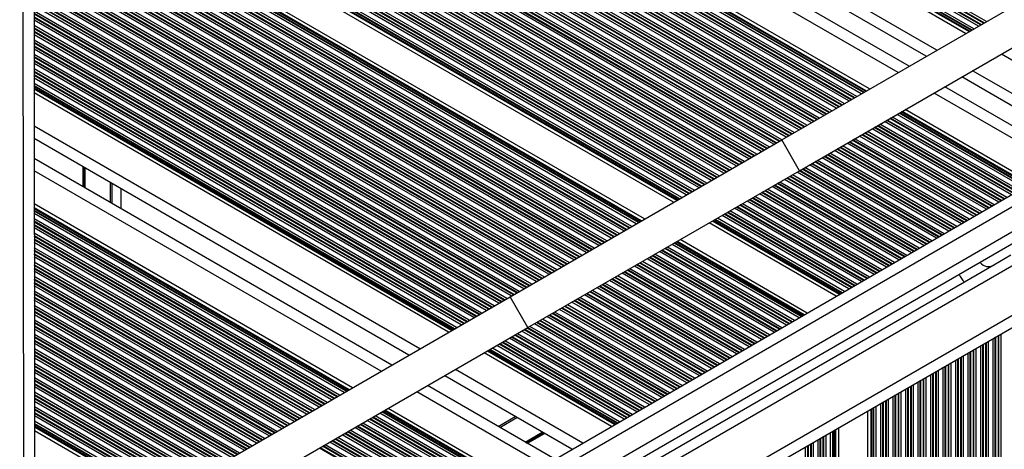
# Model space of a CAD drawing. Units: millimetres. Extents: x 504 to 13778, y 513 to 18132.
# Drawn here: x 5928 to 6203, y 8527 to 8647 of the extents above; entities that cross this region are included whole.
import ezdxf

# ---------------------------------------------------------------- set-up
doc = ezdxf.new("R2010")
doc.units = ezdxf.units.MM
doc.header["$LTSCALE"] = 100

msp = doc.modelspace()

# ---------------------------------------------------------------- linework, layer by layer
at = {"color": 7, "linetype": 'Continuous', "lineweight": 25}
for p, q in [((5928.77, 8502.69), (5928.25, 9000.8)), ((5931.25, 8998.2), (5931.77, 8500.1)), ((5977.98, 8429.31), (6633.92, 8808.02)), ((6192.43, 8642.9), (5931.47, 8793.56)), ((6181.39, 8636.52), (5931.48, 8780.81)), ((6176.59, 8633.75), (5931.49, 8775.26)), ((6165.55, 8627.38), (5931.5, 8762.51)), ((5986.92, 8471.41), (6418.03, 8720.91)), ((6421.78, 8719.62), (5990.67, 8470.11)), ((5993.68, 8464.92), (6424.79, 8714.43)), ((6424.04, 8710.53), (5992.93, 8461.02)), ((6110.63, 8595.67), (5931.57, 8699.05)), ((6140.93, 8613.17), (6280.61, 8693.81)), ((6102.55, 8591.01), (5931.58, 8689.72)), ((6145.93, 8604.51), (6285.61, 8685.15)), ((6237.88, 8616.65), (6202.43, 8637.13)), ((6226.86, 8610.27), (6191.39, 8630.75)), ((6047.63, 8559.3), (5931.64, 8626.26)), ((6222.06, 8607.5), (6186.59, 8627.98)), ((6211.04, 8601.12), (6175.55, 8621.61)), ((6036.59, 8552.92), (5931.66, 8613.51)), ((6064.9, 8569.27), (6140.93, 8613.17)), ((6145.93, 8604.51), (6140.93, 8613.17)), ((6031.79, 8550.15), (5931.66, 8607.96)), ((6069.9, 8560.61), (6145.93, 8604.51)), ((5953.44, 8600.93), (5953.44, 8595.39)), ((5956.01, 8593.9), (5956.01, 8599.44)), ((6020.75, 8543.78), (5931.67, 8595.2)), ((6156.18, 8569.37), (6120.63, 8589.9)), ((6148.11, 8564.7), (6112.55, 8585.23)), ((6205.13, 8580.9), (6200.31, 8578.11)), ((6200.31, 8578.11), (6192.08, 8573.36)), ((6192.08, 8573.36), (6077.65, 8507.3)), ((5869.1, 8456.22), (6064.9, 8569.27)), ((6069.9, 8560.61), (6064.9, 8569.27)), ((5925.04, 8476.98), (6069.9, 8560.61)), ((6093.26, 8532.95), (6057.63, 8553.52)), ((6082.23, 8526.57), (6046.59, 8547.15)), ((6077.44, 8523.8), (6041.79, 8544.38)), ((6066.41, 8517.41), (6030.75, 8538.01)), ((6165.04, 8317.93), (6165.04, 8537.31)), ((6061.53, 8532.98), (6066.33, 8535.75)), ((5965.83, 8512.07), (5931.74, 8531.75)), ((6156.96, 8322.59), (6156.96, 8532.65))]:
    msp.add_line(p, q, dxfattribs=at)
at = {"color": 8, "linetype": 'Continuous', "lineweight": 25}
for p, q in [((6198.24, 8646.25), (5931.46, 8800.28)), ((6197.64, 8645.91), (5931.46, 8799.59)), ((6197.48, 8645.82), (5931.46, 8799.4)), ((6005.38, 8462.45), (6591.8, 8801.02)), ((6196.79, 8645.42), (5931.46, 8798.61)), ((6196.63, 8645.32), (5931.46, 8798.42)), ((6196.03, 8644.98), (5931.46, 8797.73)), ((6194.74, 8644.23), (5931.46, 8796.24)), ((6194.14, 8643.89), (5931.46, 8795.54)), ((6193.98, 8643.8), (5931.46, 8795.36)), ((6193.57, 8643.56), (5931.46, 8794.89)), ((6193.34, 8643.43), (5931.47, 8794.62)), ((6003.88, 8447.73), (6605.29, 8794.96)), ((6184.39, 8638.26), (5931.48, 8784.27)), ((6173.59, 8632.02), (5931.49, 8771.8)), ((6164.63, 8626.85), (5931.5, 8761.45)), ((6164.4, 8626.72), (5931.5, 8761.18)), ((6163.99, 8626.48), (5931.5, 8760.71)), ((6163.83, 8626.39), (5931.5, 8760.53)), ((6163.23, 8626.04), (5931.5, 8759.83)), ((6161.94, 8625.3), (5931.5, 8758.34)), ((6161.34, 8624.95), (5931.5, 8757.65)), ((6161.18, 8624.86), (5931.5, 8757.46)), ((6160.49, 8624.46), (5931.51, 8756.67)), ((6160.33, 8624.37), (5931.51, 8756.48)), ((6159.73, 8624.02), (5931.51, 8755.79)), ((6158.44, 8623.28), (5931.51, 8754.3)), ((6157.84, 8622.93), (5931.51, 8753.61)), ((6157.68, 8622.84), (5931.51, 8753.42)), ((6156.99, 8622.44), (5931.51, 8752.62)), ((6156.83, 8622.35), (5931.51, 8752.44)), ((6156.23, 8622), (5931.51, 8751.75)), ((6154.94, 8621.26), (5931.51, 8750.26)), ((6154.34, 8620.91), (5931.51, 8749.56)), ((6154.18, 8620.82), (5931.51, 8749.38)), ((6153.49, 8620.42), (5931.51, 8748.58)), ((6153.33, 8620.33), (5931.51, 8748.39)), ((6152.73, 8619.98), (5931.51, 8747.7)), ((6151.44, 8619.24), (5931.52, 8746.21)), ((6150.84, 8618.89), (5931.52, 8745.52)), ((6150.68, 8618.8), (5931.52, 8745.33)), ((6149.99, 8618.4), (5931.52, 8744.54)), ((6149.83, 8618.31), (5931.52, 8744.35)), ((6149.23, 8617.96), (5931.52, 8743.66)), ((6147.94, 8617.22), (5931.52, 8742.17)), ((6147.34, 8616.87), (5931.52, 8741.48)), ((6147.18, 8616.78), (5931.52, 8741.29)), ((6146.49, 8616.38), (5931.52, 8740.49)), ((6146.33, 8616.29), (5931.52, 8740.31)), ((6145.73, 8615.94), (5931.52, 8739.61)), ((6144.44, 8615.2), (5931.52, 8738.12)), ((6143.84, 8614.85), (5931.53, 8737.43)), ((6143.68, 8614.76), (5931.53, 8737.25)), ((6142.99, 8614.36), (5931.53, 8736.45)), ((6142.83, 8614.26), (5931.53, 8736.26)), ((6142.23, 8613.92), (5931.53, 8735.57)), ((6140.94, 8613.17), (5931.53, 8734.08)), ((6140.34, 8612.83), (5931.53, 8733.39)), ((6140.18, 8612.74), (5931.53, 8733.2)), ((6139.49, 8612.34), (5931.53, 8732.4)), ((6139.33, 8612.24), (5931.53, 8732.22)), ((6138.73, 8611.9), (5931.53, 8731.53)), ((6137.44, 8611.15), (5931.53, 8730.04)), ((6136.84, 8610.81), (5931.53, 8729.34)), ((6136.68, 8610.71), (5931.53, 8729.16)), ((6135.99, 8610.32), (5931.53, 8728.36)), ((6135.83, 8610.22), (5931.53, 8728.17)), ((6135.23, 8609.88), (5931.54, 8727.48)), ((6133.94, 8609.13), (5931.54, 8725.99)), ((6133.34, 8608.79), (5931.54, 8725.3)), ((6133.18, 8608.69), (5931.54, 8725.11)), ((6132.49, 8608.3), (5931.54, 8724.32)), ((6132.33, 8608.2), (5931.54, 8724.13)), ((6131.73, 8607.86), (5931.54, 8723.44)), ((6130.44, 8607.11), (5931.54, 8721.95)), ((6129.84, 8606.77), (5931.54, 8721.26)), ((6129.68, 8606.67), (5931.54, 8721.07)), ((6128.99, 8606.27), (5931.54, 8720.27)), ((6128.83, 8606.18), (5931.54, 8720.09)), ((6128.23, 8605.84), (5931.54, 8719.39)), ((6126.94, 8605.09), (5931.55, 8717.9)), ((6126.34, 8604.75), (5931.55, 8717.21)), ((6126.18, 8604.65), (5931.55, 8717.03)), ((6125.49, 8604.25), (5931.55, 8716.23)), ((6125.33, 8604.16), (5931.55, 8716.04)), ((6124.73, 8603.82), (5931.55, 8715.35)), ((6123.44, 8603.07), (5931.55, 8713.86)), ((6122.84, 8602.73), (5931.55, 8713.17)), ((6122.68, 8602.63), (5931.55, 8712.98)), ((6121.99, 8602.23), (5931.55, 8712.18)), ((6121.83, 8602.14), (5931.55, 8712)), ((6121.23, 8601.79), (5931.55, 8711.31)), ((6119.94, 8601.05), (5931.55, 8709.82)), ((6119.34, 8600.7), (5931.55, 8709.12)), ((6119.18, 8600.61), (5931.56, 8708.94)), ((6118.49, 8600.21), (5931.56, 8708.14)), ((6118.33, 8600.12), (5931.56, 8707.95)), ((6117.73, 8599.77), (5931.56, 8707.26)), ((6116.44, 8599.03), (5931.56, 8705.77)), ((6115.84, 8598.68), (5931.56, 8705.08)), ((6115.68, 8598.59), (5931.56, 8704.89)), ((6114.99, 8598.19), (5931.56, 8704.1)), ((6114.83, 8598.1), (5931.56, 8703.91)), ((6114.23, 8597.75), (5931.56, 8703.22)), ((6112.94, 8597.01), (5931.56, 8701.73)), ((6112.34, 8596.66), (5931.56, 8701.04)), ((6112.18, 8596.57), (5931.56, 8700.85)), ((6111.77, 8596.33), (5931.56, 8700.38)), ((6111.54, 8596.2), (5931.56, 8700.11)), ((6101.63, 8590.48), (5931.58, 8688.66)), ((6101.4, 8590.34), (5931.58, 8688.39)), ((6100.99, 8590.11), (5931.58, 8687.92)), ((6100.83, 8590.01), (5931.58, 8687.73)), ((6100.23, 8589.67), (5931.58, 8687.04)), ((6098.94, 8588.92), (5931.58, 8685.55)), ((6098.34, 8588.58), (5931.58, 8684.86)), ((6098.18, 8588.49), (5931.58, 8684.67)), ((6097.49, 8588.09), (5931.58, 8683.87)), ((6097.33, 8587.99), (5931.58, 8683.69)), ((6096.73, 8587.65), (5931.58, 8683)), ((6095.44, 8586.9), (5931.58, 8681.51)), ((6094.84, 8586.56), (5931.58, 8680.81)), ((6094.68, 8586.46), (5931.58, 8680.63)), ((6093.99, 8586.07), (5931.59, 8679.83)), ((6093.83, 8585.97), (5931.59, 8679.64)), ((6093.23, 8585.63), (5931.59, 8678.95)), ((6091.94, 8584.88), (5931.59, 8677.46)), ((6091.34, 8584.54), (5931.59, 8676.77)), ((6091.18, 8584.44), (5931.59, 8676.58)), ((6090.49, 8584.05), (5931.59, 8675.79)), ((6090.33, 8583.95), (5931.59, 8675.6)), ((6089.73, 8583.61), (5931.59, 8674.91)), ((6088.44, 8582.86), (5931.59, 8673.42)), ((6087.84, 8582.52), (5931.59, 8672.73)), ((6087.68, 8582.42), (5931.59, 8672.54)), ((6086.99, 8582.02), (5931.59, 8671.74)), ((6086.83, 8581.93), (5931.59, 8671.56)), ((6086.23, 8581.59), (5931.6, 8670.86)), ((6084.94, 8580.84), (5931.6, 8669.37)), ((6084.34, 8580.5), (5931.6, 8668.68)), ((6084.18, 8580.4), (5931.6, 8668.5)), ((6083.49, 8580), (5931.6, 8667.7)), ((6083.33, 8579.91), (5931.6, 8667.51)), ((6082.73, 8579.57), (5931.6, 8666.82)), ((6081.44, 8578.82), (5931.6, 8665.33)), ((6080.84, 8578.47), (5931.6, 8664.64)), ((6080.68, 8578.38), (5931.6, 8664.45)), ((6079.99, 8577.98), (5931.6, 8663.65)), ((6079.83, 8577.89), (5931.6, 8663.47)), ((6079.23, 8577.54), (5931.6, 8662.78)), ((6077.94, 8576.8), (5931.61, 8661.29)), ((6077.34, 8576.45), (5931.61, 8660.59)), ((6077.18, 8576.36), (5931.61, 8660.41)), ((6076.49, 8575.96), (5931.61, 8659.61)), ((6076.33, 8575.87), (5931.61, 8659.42)), ((6075.73, 8575.52), (5931.61, 8658.73)), ((6074.44, 8574.78), (5931.61, 8657.24)), ((6073.84, 8574.43), (5931.61, 8656.55)), ((6073.68, 8574.34), (5931.61, 8656.36)), ((6072.99, 8573.94), (5931.61, 8655.57)), ((6072.83, 8573.85), (5931.61, 8655.38)), ((6072.23, 8573.5), (5931.61, 8654.69)), ((6070.94, 8572.76), (5931.61, 8653.2)), ((6070.34, 8572.41), (5931.61, 8652.51)), ((6070.18, 8572.32), (5931.61, 8652.32)), ((6069.49, 8571.92), (5931.62, 8651.52)), ((6069.33, 8571.83), (5931.62, 8651.34)), ((6068.73, 8571.48), (5931.62, 8650.64)), ((6067.44, 8570.74), (5931.62, 8649.15)), ((6066.84, 8570.39), (5931.62, 8648.46)), ((6066.68, 8570.3), (5931.62, 8648.28)), ((6065.99, 8569.9), (5931.62, 8647.48)), ((6065.83, 8569.81), (5931.62, 8647.29)), ((6065.23, 8569.46), (5931.62, 8646.6)), ((6063.94, 8568.72), (5931.62, 8645.11)), ((6063.34, 8568.37), (5931.62, 8644.42)), ((6063.18, 8568.28), (5931.62, 8644.23)), ((6062.49, 8567.88), (5931.62, 8643.43)), ((6062.33, 8567.79), (5931.62, 8643.25)), ((6061.73, 8567.44), (5931.62, 8642.56)), ((6060.44, 8566.7), (5931.63, 8641.07)), ((6059.84, 8566.35), (5931.63, 8640.37)), ((6059.68, 8566.26), (5931.63, 8640.19)), ((6058.99, 8565.86), (5931.63, 8639.39)), ((6058.83, 8565.77), (5931.63, 8639.2)), ((6058.23, 8565.42), (5931.63, 8638.51)), ((6056.94, 8564.68), (5931.63, 8637.02)), ((6056.34, 8564.33), (5931.63, 8636.33)), ((6056.18, 8564.24), (5931.63, 8636.14)), ((6055.49, 8563.84), (5931.63, 8635.35)), ((6055.33, 8563.74), (5931.63, 8635.16)), ((6054.73, 8563.4), (5931.63, 8634.47)), ((6053.44, 8562.65), (5931.63, 8632.98)), ((6052.84, 8562.31), (5931.64, 8632.29)), ((6052.68, 8562.22), (5931.64, 8632.1)), ((6051.99, 8561.82), (5931.64, 8631.3)), ((6051.83, 8561.72), (5931.64, 8631.12)), ((6229.85, 8612.01), (6194.39, 8632.48)), ((6051.23, 8561.38), (5931.64, 8630.43)), ((6049.94, 8560.63), (5931.64, 8628.93)), ((6049.34, 8560.29), (5931.64, 8628.24)), ((6049.18, 8560.19), (5931.64, 8628.06)), ((6048.77, 8559.96), (5931.64, 8627.59)), ((6048.54, 8559.83), (5931.64, 8627.32)), ((6219.07, 8605.76), (6183.59, 8626.25)), ((6208.73, 8599.78), (6173.23, 8620.27)), ((6209.32, 8600.12), (6173.83, 8620.62)), ((6209.48, 8600.22), (6173.99, 8620.71)), ((6209.89, 8600.45), (6174.4, 8620.94)), ((6210.12, 8600.59), (6174.63, 8621.08)), ((6203.18, 8596.57), (6167.68, 8617.07)), ((6203.34, 8596.66), (6167.84, 8617.16)), ((6203.94, 8597.01), (6168.44, 8617.5)), ((6205.23, 8597.75), (6169.73, 8618.25)), ((6205.83, 8598.1), (6170.33, 8618.59)), ((6205.99, 8598.19), (6170.49, 8618.69)), ((6206.68, 8598.59), (6171.18, 8619.09)), ((6206.84, 8598.69), (6171.34, 8619.18)), ((6207.44, 8599.03), (6171.94, 8619.53)), ((6039.59, 8554.66), (5931.65, 8616.97)), ((6198.84, 8594.05), (6163.33, 8614.55)), ((6199, 8594.15), (6163.49, 8614.65)), ((6199.69, 8594.55), (6164.18, 8615.04)), ((6199.85, 8594.64), (6164.34, 8615.14)), ((6200.45, 8594.99), (6164.94, 8615.48)), ((6201.73, 8595.73), (6166.23, 8616.23)), ((6202.33, 8596.08), (6166.83, 8616.57)), ((6202.49, 8596.17), (6166.99, 8616.67)), ((6194.74, 8591.69), (6159.23, 8612.19)), ((6195.34, 8592.03), (6159.83, 8612.53)), ((6195.5, 8592.12), (6159.99, 8612.63)), ((6196.19, 8592.52), (6160.68, 8613.02)), ((6196.35, 8592.62), (6160.84, 8613.12)), ((6196.95, 8592.96), (6161.44, 8613.46)), ((6198.24, 8593.71), (6162.73, 8614.21)), ((6189.2, 8588.48), (6153.68, 8608.98)), ((6189.36, 8588.57), (6153.84, 8609.08)), ((6189.96, 8588.92), (6154.44, 8609.42)), ((6191.25, 8589.66), (6155.73, 8610.17)), ((6191.84, 8590.01), (6156.33, 8610.51)), ((6192.01, 8590.1), (6156.49, 8610.61)), ((6192.7, 8590.5), (6157.18, 8611)), ((6192.86, 8590.59), (6157.34, 8611.1)), ((6193.45, 8590.94), (6157.94, 8611.44)), ((6184.26, 8585.62), (6148.73, 8606.12)), ((6184.85, 8585.96), (6149.33, 8606.47)), ((6185.01, 8586.06), (6149.49, 8606.56)), ((6185.7, 8586.45), (6150.18, 8606.96)), ((6185.86, 8586.55), (6150.34, 8607.06)), ((6186.46, 8586.89), (6150.94, 8607.4)), ((6187.75, 8587.64), (6152.23, 8608.15)), ((6188.35, 8587.99), (6152.83, 8608.49)), ((6188.51, 8588.08), (6152.99, 8608.58)), ((6028.79, 8548.42), (5931.66, 8604.49)), ((5945.25, 8605.66), (5945.25, 8600.12)), ((5945.35, 8605.6), (5945.35, 8600.06)), ((5945.45, 8605.54), (5945.45, 8600)), ((5945.65, 8605.42), (5945.65, 8599.88)), ((5945.75, 8605.37), (5945.75, 8599.82)), ((5945.86, 8605.31), (5945.86, 8599.76)), ((6179.47, 8582.85), (6143.94, 8603.36)), ((6180.76, 8583.59), (6145.23, 8604.1)), ((6181.36, 8583.94), (6145.83, 8604.45)), ((6181.52, 8584.03), (6145.99, 8604.54)), ((6182.21, 8584.43), (6146.68, 8604.94)), ((6182.37, 8584.52), (6146.84, 8605.03)), ((6182.97, 8584.87), (6147.44, 8605.38)), ((5952.94, 8601.22), (5952.94, 8595.68)), ((6174.53, 8579.99), (6138.99, 8600.5)), ((6175.22, 8580.38), (6139.68, 8600.9)), ((6175.38, 8580.48), (6139.84, 8600.99)), ((6175.98, 8580.82), (6140.44, 8601.34)), ((6177.26, 8581.57), (6141.73, 8602.08)), ((6177.86, 8581.92), (6142.33, 8602.43)), ((6178.02, 8582.01), (6142.49, 8602.52)), ((6178.71, 8582.41), (6143.18, 8602.92)), ((6178.87, 8582.5), (6143.34, 8603.01)), ((6170.27, 8577.52), (6134.73, 8598.04)), ((6170.87, 8577.87), (6135.33, 8598.39)), ((6171.03, 8577.96), (6135.49, 8598.48)), ((6171.72, 8578.36), (6136.18, 8598.88)), ((6171.88, 8578.45), (6136.34, 8598.97)), ((6172.48, 8578.8), (6136.94, 8599.32)), ((6173.77, 8579.55), (6138.23, 8600.06)), ((6174.37, 8579.89), (6138.83, 8600.41)), ((6165.49, 8574.75), (6129.94, 8595.28)), ((6166.78, 8575.5), (6131.23, 8596.02)), ((6167.37, 8575.85), (6131.83, 8596.37)), ((6167.54, 8575.94), (6131.99, 8596.46)), ((6168.22, 8576.34), (6132.68, 8596.86)), ((6168.39, 8576.43), (6132.84, 8596.95)), ((6168.98, 8576.78), (6133.44, 8597.3)), ((6019.83, 8543.25), (5931.68, 8594.15)), ((6019.6, 8543.12), (5931.68, 8593.88)), ((6019.19, 8542.88), (5931.68, 8593.41)), ((6019.03, 8542.79), (5931.68, 8593.22)), ((6018.43, 8542.44), (5931.68, 8592.53)), ((6160.38, 8571.8), (6124.83, 8592.33)), ((6160.54, 8571.89), (6124.99, 8592.42)), ((6161.23, 8572.29), (6125.68, 8592.82)), ((6161.39, 8572.39), (6125.84, 8592.91)), ((6161.99, 8572.73), (6126.44, 8593.26)), ((6163.28, 8573.48), (6127.73, 8594)), ((6163.88, 8573.82), (6128.33, 8594.35)), ((6164.04, 8573.92), (6128.49, 8594.44)), ((6164.73, 8574.32), (6129.18, 8594.84)), ((6164.89, 8574.41), (6129.34, 8594.93)), ((6017.14, 8541.7), (5931.68, 8591.04)), ((6016.54, 8541.35), (5931.68, 8590.35)), ((6016.38, 8541.26), (5931.68, 8590.16)), ((6157.09, 8569.9), (6121.54, 8590.42)), ((6157.33, 8570.03), (6121.77, 8590.56)), ((6157.74, 8570.27), (6122.18, 8590.8)), ((6157.9, 8570.36), (6122.34, 8590.89)), ((6158.5, 8570.71), (6122.94, 8591.24)), ((6159.78, 8571.45), (6124.23, 8591.98)), ((6015.69, 8540.86), (5931.68, 8589.37)), ((6015.53, 8540.77), (5931.68, 8589.18)), ((6014.93, 8540.42), (5931.68, 8588.49)), ((6013.64, 8539.68), (5931.68, 8587)), ((6013.04, 8539.33), (5931.68, 8586.31)), ((6012.88, 8539.24), (5931.68, 8586.12)), ((6012.19, 8538.84), (5931.68, 8585.32)), ((6012.03, 8538.75), (5931.69, 8585.14)), ((6011.43, 8538.4), (5931.69, 8584.44)), ((6146.4, 8563.71), (6110.83, 8584.24)), ((6146.56, 8563.8), (6110.99, 8584.33)), ((6146.97, 8564.04), (6111.4, 8584.57)), ((6147.2, 8564.17), (6111.63, 8584.71)), ((6010.14, 8537.66), (5931.69, 8582.95)), ((6009.54, 8537.31), (5931.69, 8582.26)), ((6009.38, 8537.22), (5931.69, 8582.08)), ((6008.69, 8536.82), (5931.69, 8581.28)), ((6142.3, 8561.34), (6106.73, 8581.87)), ((6142.9, 8561.68), (6107.33, 8582.22)), ((6143.06, 8561.78), (6107.49, 8582.31)), ((6143.75, 8562.17), (6108.18, 8582.71)), ((6143.91, 8562.27), (6108.34, 8582.8)), ((6144.51, 8562.61), (6108.94, 8583.15)), ((6145.8, 8563.36), (6110.23, 8583.9)), ((6008.53, 8536.73), (5931.69, 8581.09)), ((6007.93, 8536.38), (5931.69, 8580.4)), ((6006.64, 8535.64), (5931.69, 8578.91)), ((6136.76, 8558.13), (6101.18, 8578.67)), ((6136.92, 8558.22), (6101.34, 8578.76)), ((6137.52, 8558.57), (6101.94, 8579.11)), ((6138.81, 8559.31), (6103.23, 8579.85)), ((6139.41, 8559.66), (6103.83, 8580.2)), ((6139.57, 8559.75), (6103.99, 8580.29)), ((6140.26, 8560.15), (6104.68, 8580.69)), ((6140.42, 8560.24), (6104.84, 8580.78)), ((6141.01, 8560.59), (6105.44, 8581.13)), ((6006.04, 8535.29), (5931.69, 8578.22)), ((6005.88, 8535.2), (5931.69, 8578.03)), ((6005.19, 8534.8), (5931.69, 8577.23)), ((6005.03, 8534.71), (5931.69, 8577.05)), ((6004.43, 8534.36), (5931.69, 8576.36)), ((6131.82, 8555.27), (6096.23, 8575.81)), ((6132.41, 8555.61), (6096.83, 8576.16)), ((6132.57, 8555.71), (6096.99, 8576.25)), ((6133.26, 8556.1), (6097.68, 8576.65)), ((6133.43, 8556.2), (6097.84, 8576.74)), ((6134.02, 8556.54), (6098.44, 8577.09)), ((6135.31, 8557.29), (6099.73, 8577.83)), ((6135.91, 8557.64), (6100.33, 8578.18)), ((6136.07, 8557.73), (6100.49, 8578.27)), ((6003.14, 8533.62), (5931.7, 8574.87)), ((6002.54, 8533.27), (5931.7, 8574.17)), ((6002.38, 8533.18), (5931.7, 8573.99)), ((6001.69, 8532.78), (5931.7, 8573.19)), ((6001.53, 8532.69), (5931.7, 8573)), ((6127.03, 8552.5), (6091.44, 8573.05)), ((6128.32, 8553.24), (6092.73, 8573.79)), ((6128.92, 8553.59), (6093.33, 8574.14)), ((6129.08, 8553.68), (6093.49, 8574.23)), ((6129.77, 8554.08), (6094.18, 8574.63)), ((6129.93, 8554.17), (6094.34, 8574.72)), ((6130.53, 8554.52), (6094.94, 8575.07)), ((6000.93, 8532.34), (5931.7, 8572.31)), ((5999.64, 8531.59), (5931.7, 8570.82)), ((6122.09, 8549.64), (6086.49, 8570.19)), ((6122.78, 8550.04), (6087.18, 8570.59)), ((6122.94, 8550.13), (6087.34, 8570.68)), ((6123.54, 8550.47), (6087.94, 8571.03)), ((6124.82, 8551.22), (6089.23, 8571.77)), ((6125.42, 8551.57), (6089.83, 8572.12)), ((6125.58, 8551.66), (6089.99, 8572.21)), ((6126.27, 8552.06), (6090.68, 8572.61)), ((6126.43, 8552.15), (6090.84, 8572.7)), ((5999.04, 8531.25), (5931.7, 8570.13)), ((5998.88, 8531.16), (5931.7, 8569.94)), ((5998.19, 8530.76), (5931.7, 8569.15)), ((5998.03, 8530.66), (5931.7, 8568.96)), ((5997.43, 8530.32), (5931.7, 8568.27)), ((6117.83, 8547.17), (6082.23, 8567.73)), ((6118.43, 8547.52), (6082.83, 8568.07)), ((6118.59, 8547.61), (6082.99, 8568.17)), ((6119.28, 8548.01), (6083.68, 8568.57)), ((6119.44, 8548.11), (6083.84, 8568.66)), ((6120.04, 8548.45), (6084.44, 8569.01)), ((6121.33, 8549.2), (6085.73, 8569.75)), ((6121.93, 8549.54), (6086.33, 8570.1)), ((5996.14, 8529.57), (5931.7, 8566.78)), ((5995.54, 8529.23), (5931.71, 8566.09)), ((5995.38, 8529.14), (5931.71, 8565.9)), ((5994.69, 8528.74), (5931.71, 8565.1)), ((5994.53, 8528.64), (5931.71, 8564.92)), ((6113.05, 8544.41), (6077.44, 8564.96)), ((6114.34, 8545.15), (6078.73, 8565.71)), ((6114.93, 8545.5), (6079.33, 8566.05)), ((6115.1, 8545.59), (6079.49, 8566.15)), ((6115.79, 8545.99), (6080.18, 8566.55)), ((6115.95, 8546.08), (6080.34, 8566.64)), ((6116.54, 8546.43), (6080.94, 8566.98)), ((5993.93, 8528.3), (5931.71, 8564.22)), ((5992.64, 8527.55), (5931.71, 8562.73)), ((5992.04, 8527.21), (5931.71, 8562.04)), ((6107.94, 8541.45), (6072.33, 8562.01)), ((6108.1, 8541.54), (6072.49, 8562.11)), ((6108.79, 8541.94), (6073.18, 8562.5)), ((6108.95, 8542.04), (6073.34, 8562.6)), ((6109.55, 8542.38), (6073.94, 8562.94)), ((6110.84, 8543.13), (6075.23, 8563.69)), ((6111.44, 8543.47), (6075.83, 8564.03)), ((6111.6, 8543.57), (6075.99, 8564.13)), ((6112.29, 8543.97), (6076.68, 8564.53)), ((6112.45, 8544.06), (6076.84, 8564.62)), ((5991.88, 8527.11), (5931.71, 8561.86)), ((5991.19, 8526.72), (5931.71, 8561.06)), ((5991.03, 8526.62), (5931.71, 8560.87)), ((5990.43, 8526.28), (5931.71, 8560.18)), ((6103.85, 8539.08), (6068.23, 8559.65)), ((6104.45, 8539.43), (6068.83, 8559.99)), ((6104.61, 8539.52), (6068.99, 8560.09)), ((6105.3, 8539.92), (6069.68, 8560.48)), ((6105.46, 8540.01), (6069.84, 8560.58)), ((6106.06, 8540.36), (6070.44, 8560.92)), ((6107.35, 8541.1), (6071.73, 8561.67)), ((5989.14, 8525.53), (5931.71, 8558.69)), ((5988.54, 8525.19), (5931.71, 8558)), ((5988.38, 8525.09), (5931.71, 8557.81)), ((5987.69, 8524.7), (5931.71, 8557.01)), ((5987.53, 8524.6), (5931.71, 8556.83)), ((6098.31, 8535.87), (6062.68, 8556.44)), ((6098.47, 8535.97), (6062.84, 8556.54)), ((6099.07, 8536.31), (6063.44, 8556.88)), ((6100.35, 8537.06), (6064.73, 8557.63)), ((6100.95, 8537.4), (6065.33, 8557.97)), ((6101.11, 8537.5), (6065.49, 8558.06)), ((6101.8, 8537.9), (6066.18, 8558.46)), ((6101.96, 8537.99), (6066.34, 8558.56)), ((6102.56, 8538.34), (6066.94, 8558.9)), ((6198.1, 8298.84), (6198.1, 8556.4)), ((6198.26, 8298.75), (6198.26, 8556.49)), ((6198.86, 8298.41), (6198.86, 8556.83)), ((6200.15, 8297.66), (6200.15, 8557.58)), ((6200.74, 8297.31), (6200.74, 8557.93)), ((6200.91, 8297.22), (6200.91, 8558.02)), ((6201.6, 8296.82), (6201.6, 8558.42)), ((6201.76, 8296.73), (6201.76, 8558.51)), ((6202.36, 8296.38), (6202.36, 8558.86)), ((5986.93, 8524.26), (5931.72, 8556.14)), ((5985.64, 8523.51), (5931.72, 8554.65)), ((5985.04, 8523.17), (5931.72, 8553.95)), ((5984.88, 8523.07), (5931.72, 8553.77)), ((6094.17, 8533.48), (6058.54, 8554.05)), ((6094.4, 8533.61), (6058.77, 8554.19)), ((6094.81, 8533.85), (6059.18, 8554.42)), ((6094.97, 8533.94), (6059.34, 8554.51)), ((6095.57, 8534.29), (6059.94, 8554.86)), ((6096.86, 8535.03), (6061.23, 8555.6)), ((6097.46, 8535.38), (6061.83, 8555.95)), ((6097.62, 8535.47), (6061.99, 8556.04)), ((6193.74, 8301.36), (6193.74, 8553.88)), ((6193.91, 8301.26), (6193.91, 8553.98)), ((6194.6, 8300.86), (6194.6, 8554.38)), ((6194.76, 8300.77), (6194.76, 8554.47)), ((6195.36, 8300.43), (6195.36, 8554.81)), ((6196.65, 8299.68), (6196.65, 8555.56)), ((6197.24, 8299.34), (6197.24, 8555.9)), ((6197.41, 8299.24), (6197.41, 8556)), ((5984.19, 8522.67), (5931.72, 8552.97)), ((5984.03, 8522.58), (5931.72, 8552.78)), ((5983.43, 8522.24), (5931.72, 8552.09)), ((6189.65, 8303.72), (6189.65, 8551.52)), ((6190.24, 8303.38), (6190.24, 8551.86)), ((6190.41, 8303.28), (6190.41, 8551.96)), ((6191.1, 8302.89), (6191.1, 8552.35)), ((6191.26, 8302.79), (6191.26, 8552.45)), ((6191.86, 8302.45), (6191.86, 8552.79)), ((6193.15, 8301.7), (6193.15, 8553.54)), ((5982.14, 8521.49), (5931.72, 8550.6)), ((5981.54, 8521.15), (5931.72, 8549.91)), ((5981.38, 8521.05), (5931.72, 8549.72)), ((5980.69, 8520.65), (5931.72, 8548.93)), ((5980.53, 8520.56), (5931.72, 8548.74)), ((6085.23, 8528.3), (6049.59, 8548.88)), ((6184.1, 8306.93), (6184.1, 8548.31)), ((6184.26, 8306.83), (6184.26, 8548.41)), ((6184.86, 8306.49), (6184.86, 8548.75)), ((6186.15, 8305.74), (6186.15, 8549.5)), ((6186.74, 8305.4), (6186.74, 8549.84)), ((6186.91, 8305.3), (6186.91, 8549.94)), ((6187.6, 8304.91), (6187.6, 8550.33)), ((6187.76, 8304.81), (6187.76, 8550.43)), ((6188.36, 8304.47), (6188.36, 8550.77)), ((5979.93, 8520.22), (5931.72, 8548.05)), ((5978.64, 8519.47), (5931.73, 8546.56)), ((5978.04, 8519.12), (5931.73, 8545.87)), ((5977.88, 8519.03), (5931.73, 8545.68)), ((6179.15, 8309.78), (6179.15, 8545.46)), ((6179.74, 8309.44), (6179.74, 8545.8)), ((6179.91, 8309.35), (6179.91, 8545.89)), ((6180.6, 8308.95), (6180.6, 8546.29)), ((6180.76, 8308.85), (6180.76, 8546.39)), ((6181.36, 8308.51), (6181.36, 8546.73)), ((6182.65, 8307.76), (6182.65, 8547.48)), ((6183.24, 8307.42), (6183.24, 8547.82)), ((6183.41, 8307.33), (6183.41, 8547.91)), ((5977.19, 8518.63), (5931.73, 8544.88)), ((5977.03, 8518.54), (5931.73, 8544.7)), ((5976.43, 8518.19), (5931.73, 8544)), ((6074.44, 8522.06), (6038.79, 8542.65)), ((6174.36, 8312.55), (6174.36, 8542.69)), ((6175.65, 8311.81), (6175.65, 8543.43)), ((6176.24, 8311.46), (6176.24, 8543.78)), ((6176.41, 8311.37), (6176.41, 8543.87)), ((6177.1, 8310.97), (6177.1, 8544.27)), ((6177.26, 8310.88), (6177.26, 8544.36)), ((6177.86, 8310.53), (6177.86, 8544.71)), ((5975.14, 8517.45), (5931.73, 8542.51)), ((5974.54, 8517.1), (5931.73, 8541.82)), ((5974.38, 8517.01), (5931.73, 8541.64)), ((5973.69, 8516.61), (5931.73, 8540.84)), ((5973.53, 8516.52), (5931.73, 8540.65)), ((5972.93, 8516.17), (5931.73, 8539.96)), ((6170.1, 8315.01), (6170.1, 8540.23)), ((6170.26, 8314.92), (6170.26, 8540.32)), ((6170.86, 8314.57), (6170.86, 8540.67)), ((6172.15, 8313.83), (6172.15, 8541.41)), ((6172.74, 8313.48), (6172.74, 8541.76)), ((6172.91, 8313.39), (6172.91, 8541.85)), ((6173.6, 8312.99), (6173.6, 8542.25)), ((6173.76, 8312.9), (6173.76, 8542.34)), ((5971.64, 8515.43), (5931.73, 8538.47)), ((5971.04, 8515.08), (5931.73, 8537.78)), ((5970.88, 8514.99), (5931.73, 8537.59)), ((6064.86, 8516.52), (6029.19, 8537.11)), ((6065.27, 8516.75), (6029.6, 8537.34)), ((6065.5, 8516.89), (6029.83, 8537.48)), ((6165.95, 8317.4), (6165.95, 8537.84)), ((6166.19, 8317.27), (6166.19, 8537.97)), ((6166.6, 8317.03), (6166.6, 8538.21)), ((6166.76, 8316.94), (6166.76, 8538.3)), ((6167.36, 8316.59), (6167.36, 8538.65)), ((6168.65, 8315.85), (6168.65, 8539.39)), ((6169.24, 8315.5), (6169.24, 8539.74)), ((6169.41, 8315.41), (6169.41, 8539.83)), ((5970.19, 8514.59), (5931.74, 8536.79)), ((5970.03, 8514.5), (5931.74, 8536.61)), ((5969.43, 8514.15), (5931.74, 8535.92)), ((5968.14, 8513.41), (5931.74, 8534.43)), ((6060.61, 8514.05), (6024.93, 8534.65)), ((6061.2, 8514.4), (6025.53, 8534.99)), ((6061.36, 8514.49), (6025.69, 8535.09)), ((6062.05, 8514.89), (6026.38, 8535.49)), ((6062.21, 8514.98), (6026.54, 8535.58)), ((6062.81, 8515.33), (6027.14, 8535.92)), ((6064.1, 8516.08), (6028.43, 8536.67)), ((6064.7, 8516.42), (6029.03, 8537.02)), ((6062.03, 8532.69), (6066.83, 8535.46)), ((5967.54, 8513.06), (5931.74, 8533.73)), ((5967.38, 8512.97), (5931.74, 8533.55)), ((5966.97, 8512.73), (5931.74, 8533.07)), ((5966.74, 8512.6), (5931.74, 8532.8)), ((6055.82, 8511.28), (6020.14, 8531.88)), ((6057.11, 8512.03), (6021.43, 8532.63)), ((6057.71, 8512.38), (6022.03, 8532.97)), ((6057.87, 8512.47), (6022.19, 8533.07)), ((6058.56, 8512.87), (6022.88, 8533.47)), ((6058.72, 8512.96), (6023.04, 8533.56)), ((6059.32, 8513.31), (6023.64, 8533.9)), ((6155.24, 8323.59), (6155.24, 8531.65)), ((6155.4, 8323.49), (6155.4, 8531.75)), ((6155.81, 8323.26), (6155.81, 8531.98)), ((6156.05, 8323.12), (6156.05, 8532.12)), ((6050.72, 8508.33), (6015.03, 8528.93)), ((6050.88, 8508.42), (6015.19, 8529.03)), ((6051.57, 8508.82), (6015.88, 8529.42)), ((6051.73, 8508.92), (6016.04, 8529.52)), ((6052.33, 8509.26), (6016.64, 8529.86)), ((6053.61, 8510.01), (6017.93, 8530.61)), ((6054.21, 8510.35), (6018.53, 8530.95)), ((6054.37, 8510.45), (6018.69, 8531.05)), ((6055.06, 8510.85), (6019.38, 8531.44)), ((6055.22, 8510.94), (6019.54, 8531.54)), ((6069.12, 8528.6), (6073.92, 8531.37)), ((6069.22, 8528.54), (6074.02, 8531.31)), ((6069.32, 8528.48), (6074.12, 8531.26)), ((6069.52, 8528.37), (6074.32, 8531.14)), ((6069.62, 8528.31), (6074.42, 8531.08)), ((6069.73, 8528.25), (6074.53, 8531.02)), ((6151.14, 8325.95), (6151.14, 8529.29)), ((6151.74, 8325.61), (6151.74, 8529.63)), ((6151.9, 8325.51), (6151.9, 8529.73)), ((6152.59, 8325.11), (6152.59, 8530.12)), ((6152.75, 8325.02), (6152.75, 8530.22)), ((6153.35, 8324.68), (6153.35, 8530.56)), ((6154.64, 8323.93), (6154.64, 8531.31)), ((6047.22, 8506.31), (6011.53, 8526.91)), ((6047.38, 8506.4), (6011.69, 8527)), ((6048.07, 8506.8), (6012.38, 8527.4)), ((6048.23, 8506.89), (6012.54, 8527.5)), ((6048.83, 8507.24), (6013.14, 8527.84)), ((6050.12, 8507.98), (6014.43, 8528.59)), ((6147.64, 8327.97), (6147.64, 8527.27)), ((6148.24, 8327.63), (6148.24, 8527.61)), ((6148.4, 8327.53), (6148.4, 8527.71)), ((6149.09, 8327.14), (6149.09, 8528.1)), ((6149.25, 8327.04), (6149.25, 8528.2)), ((6149.85, 8326.7), (6149.85, 8528.54))]:
    msp.add_line(p, q, dxfattribs=at)
at = {"color": 7, "linetype": 'Continuous', "lineweight": 25}
msp.add_arc((6198.81, 8580.71), 3, 219.7016, 300, dxfattribs=at)
at = {"color": 8, "linetype": 'Continuous', "lineweight": 25}
msp.add_arc((6197.92, 8579.1), 8.18, 206.6812, 224.5303, dxfattribs=at)

doc.saveas('drawing.dxf')
